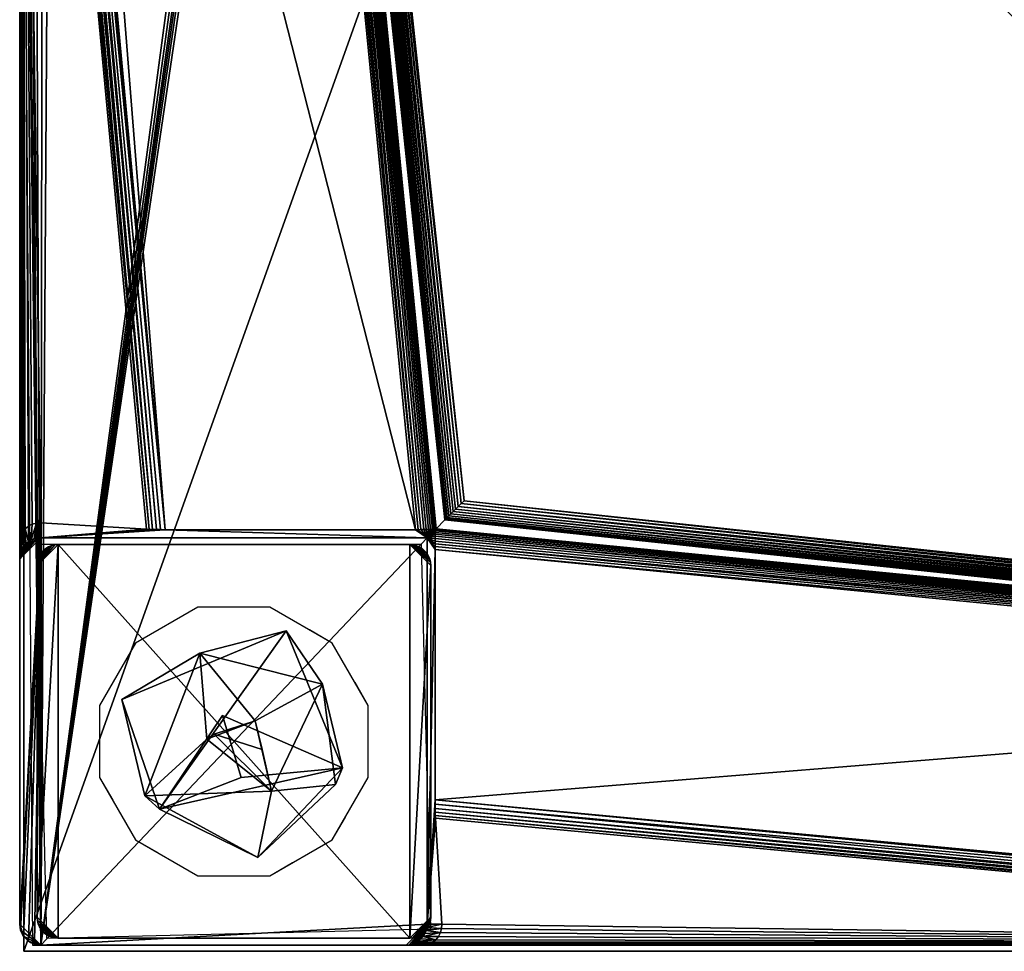
# Model space of a CAD drawing. Units: inches. Extents: x -15 to 281, y -3 to 85.
# Drawn here: x 19 to 23, y 1 to 5 of the extents above; entities that cross this region are included whole.
import ezdxf

# ---------------------------------------------------------------- set-up
doc = ezdxf.new("R2010")
doc.units = ezdxf.units.IN
doc.header["$MEASUREMENT"] = 0
doc.linetypes.add('Dot', pattern=[6.35, 0, -6.35])
for name, color, linetype in [('CET color Black or White', 7, 'Continuous'), ('CET Default', 7, 'Continuous'), ('default', 8, 'Continuous')]:
    doc.layers.add(name, color=color, linetype=linetype)
for name, color, linetype, true_color in [('CET color Floral white', 7, 'Continuous', 0xfbfbf3), ('CET color Grey1', 7, 'Continuous', 0x020202), ('CET color Grey2', 7, 'Continuous', 0x060606), ('CET color Grey29', 7, 'Continuous', 0x4b4b4b), ('CET color LightSalmon4', 7, 'Continuous', 0x725542)]:
    doc.layers.add(name, color=color, linetype=linetype, true_color=true_color)
doc.styles.add('Arial', font='arial.ttf')

# ---------------------------------------------------------------- blocks, each defined once
blk = doc.blocks.new('*C3')
at = {"layer": 'CET color Black or White', "linetype": 'Dot'}
for points in [[(-14.9494, 7.0242), (-15.0162, 6.9348), (-14.9678, 0.0239), (-8.1164, 0.0239), (-8.0158, 0.0948), (-8.0158, 1.0948), (-13.9453, 7.0242), (-14.9494, 7.0242)], [(-14.95, 1.55), (-14.9145, 0.05), (-13.45, 0.0855), (-13.4855, 1.55), (-14.95, 1.55)], [(-14.3372, 1.3119), (-14.5748, 1.1748), (-14.7119, 0.9372), (-14.7119, 0.6628), (-14.5748, 0.4252), (-14.3372, 0.2881), (-14.0628, 0.2881), (-13.8252, 0.4252), (-13.6881, 0.6628), (-13.6881, 0.9372), (-13.8252, 1.1748), (-14.0628, 1.3119), (-14.3372, 1.3119)]]:
    blk.add_lwpolyline(points, dxfattribs=at)
at = {"layer": 'CET color Grey1', "linetype": 'Continuous'}
blk.add_lwpolyline([(-14.9494, 7.0242), (-15.0162, 6.9348), (-14.9678, 0.0239), (-8.1164, 0.0239), (-8.0158, 0.0948), (-8.0158, 1.0948), (-13.9453, 7.0242), (-14.9494, 7.0242)], dxfattribs=at)
blk.add_lwpolyline([(-14.95, 1.55), (-14.9145, 0.05), (-13.45, 0.0855), (-13.4855, 1.55), (-14.95, 1.55)], close=True, dxfattribs=at)
at = {"layer": 'CET color Grey29', "linetype": 'Continuous'}
blk.add_lwpolyline([(-14.3372, 1.3119), (-14.5748, 1.1748), (-14.7119, 0.9372), (-14.7119, 0.6628), (-14.5748, 0.4252), (-14.3372, 0.2881), (-14.0628, 0.2881), (-13.8252, 0.4252), (-13.6881, 0.6628), (-13.6881, 0.9372), (-13.8252, 1.1748), (-14.0628, 1.3119), (-14.3372, 1.3119)], close=True, dxfattribs=at)
at = {"layer": 'default', "linetype": 'Continuous', "style": 'Arial'}
blk.add_attdef('ITEXT', (-5.2953, -2.2244), '', height=2.8, dxfattribs=at).dxf.unprotected_set("ltscale", 0)
blk = doc.blocks.new('*C12')
at = {"layer": 'CET color Floral white', "linetype": 'Continuous'}
mesh = blk.add_polyface(dxfattribs=at)
corners = [(-15.0162, 6.8992, 27.8749), (-15.0162, 0.1038, 27.8749), (-14.9362, 0.0238, 27.8749), (-13.4976, 1.6067, 26.7482), (-13.5084, 1.6067, 26.7475), (-14.0307, 6.9409, 27.6114), (-13.8608, 6.0131, 27.5366), (-13.4297, 1.6103, 26.8235), (-13.4299, 1.6102, 26.8211), (-13.434, 1.6086, 26.8008), (-13.8727, 6.1235, 27.5455), (-13.8852, 6.2319, 27.5542), (-15.0157, 1.5661, 27.6387), (-15.0162, 1.5581, 27.6471), (-15.0162, 6.8992, 27.6471), (-15.0123, 1.5819, 27.6223), (-15.0144, 1.5741, 27.6304), (-15.0055, 6.6606, 27.6071), (-14.9528, 1.6318, 27.5159), (-14.9362, 1.6325, 27.4871), (-14.9362, 1.5762, 25.8749), (-14.9487, 1.5752, 25.8749), (-14.9609, 1.5723, 25.8749), (-14.9725, 1.5675, 25.8749), (-14.9687, 1.6276, 27.5434), (-14.9832, 1.6201, 27.5685), (-14.9832, 1.5609, 25.8749), (-13.3958, 1.6443, 27.5366), (-13.8603, 6.0132, 27.5427), (-13.3943, 1.6457, 27.5487), (-13.8593, 6.0133, 27.5487), (-13.3913, 1.6487, 27.5603), (-13.8578, 6.0135, 27.5546), (-13.856, 6.0137, 27.5603), (-13.3867, 1.6534, 27.5714), (-13.8523, 6.014, 27.5687), (-13.8442, 6.0149, 27.5815), (-13.3732, 1.6668, 27.5905), (-13.3806, 1.6594, 27.5815), (-13.8383, 6.0155, 27.5883), (-14.5229, 1.6076, 26.7748), (-14.533, 1.6081, 26.7887), (-14.5102, 1.6072, 26.7632), (-14.9946, 6.9695, 27.6222), (-14.4954, 1.6069, 26.7546), (-14.9835, 6.9835, 27.6205), (-14.4793, 1.6068, 26.7493), (-14.4624, 1.6067, 26.7475), (-14.8913, 7.0242, 27.6249), (-14.9956, 1.6096, 27.59), (-15.0055, 1.5967, 27.6071)]
mesh.append_faces([[corners[k] for k in face] for face in [(3, 4, 5, 3), (6, 7, 8, 6), (9, 10, 6, 9), (9, 11, 10, 9), (12, 13, 14, 12), (15, 16, 17, 15), (18, 19, 20, 18), (18, 20, 21, 18), (18, 22, 23, 18), (18, 23, 24, 18), (25, 24, 23, 25), (25, 23, 26, 25), (27, 6, 28, 27), (29, 28, 30, 29), (31, 32, 33, 31), (34, 33, 35, 34), (36, 37, 38, 36), (37, 36, 39, 37), (1, 0, 13, 1), (40, 41, 17, 40), (42, 43, 44, 42), (44, 45, 46, 44), (47, 46, 45, 47), (4, 47, 48, 4), (20, 44, 46, 20), (20, 42, 44, 20), (20, 40, 42, 20), (19, 18, 17, 19), (18, 24, 17, 18), (24, 25, 17, 24), (25, 49, 17, 25), (49, 50, 17, 49)]])
mesh.append_faces([[corners[k] for k in face] for face in [(20, 41, 40, 20)]], dxfattribs={"vtx0": -1, "vtx3": -1})
mesh.append_faces([[corners[k] for k in face] for face in [(0, 1, 2, 0)]], dxfattribs={"vtx1": -1, "vtx2": -1})
mesh.append_faces([[corners[k] for k in face] for face in [(20, 19, 41, 20)]], dxfattribs={"vtx2": -1})
mesh = blk.add_polyface(dxfattribs=at)
corners = [(-15.0107, 6.936, 27.8749), (-15.0162, 6.8992, 27.8749), (-14.9362, 0.0238, 27.8749), (-14.9929, 6.9719, 27.8749), (-13.4976, 1.6067, 26.7482), (-14.0307, 6.9409, 27.6114), (-14.0209, 6.9331, 27.6107), (-14.0069, 6.9085, 27.6089), (-13.487, 1.6068, 26.7504), (-13.9858, 6.839, 27.603), (-13.4672, 1.6071, 26.7591), (-13.4768, 1.6069, 26.7541), (-13.9943, 6.8693, 27.6055), (-13.9589, 6.7189, 27.5933), (-13.4506, 1.6076, 26.7729), (-13.4584, 1.6073, 26.7654), (-13.9726, 6.7836, 27.5985), (-13.9215, 6.4999, 27.5757), (-13.4438, 1.6079, 26.7814), (-13.9356, 6.5885, 27.5828), (-13.9497, 6.6699, 27.5893), (-13.8852, 6.2319, 27.5542), (-13.434, 1.6086, 26.8008), (-13.4382, 1.6082, 26.7907), (-13.8985, 6.3365, 27.5625), (-13.9122, 6.4367, 27.5706), (-15.0162, 6.8992, 27.6471), (-15.0144, 1.5741, 27.6304), (-15.0157, 1.5661, 27.6387), (-15.0055, 6.6606, 27.6071), (-15.0093, 1.5895, 27.6145), (-15.0123, 1.5819, 27.6223), (-15.0055, 1.5967, 27.6071), (-15.0088, 6.7398, 27.6136), (-15.0116, 6.8183, 27.6204), (-15.0131, 6.87, 27.6251), (-13.8593, 6.0133, 27.5487), (-13.8578, 6.0135, 27.5546), (-13.3913, 1.6487, 27.5603), (-13.8523, 6.014, 27.5687), (-13.8478, 6.0145, 27.5765), (-13.3867, 1.6534, 27.5714), (-13.8442, 6.0149, 27.5815), (-13.3806, 1.6594, 27.5815), (-13.808, 6.0188, 27.6078), (-13.7994, 6.0197, 27.6104), (-13.3449, 1.6951, 27.6088), (-13.7934, 6.0203, 27.6115), (-13.3341, 1.7059, 27.6115), (-15.011, 6.9348, 27.6281), (-14.5102, 1.6072, 26.7632), (-14.5229, 1.6076, 26.7748), (-15.0042, 6.9528, 27.6251), (-14.9946, 6.9695, 27.6222), (-14.4954, 1.6069, 26.7546), (-14.9835, 6.9835, 27.6205), (-14.4624, 1.6067, 26.7475), (-14.9706, 6.9958, 27.6204), (-14.9622, 7.002, 27.6213), (-14.8913, 7.0242, 27.6249), (-14.533, 1.6081, 26.7887), (-14.9362, 1.6325, 27.4871)]
mesh.append_faces([[corners[k] for k in face] for face in [(4, 5, 6, 4), (4, 6, 7, 4), (7, 8, 4, 7), (9, 10, 11, 9), (8, 12, 9, 8), (8, 7, 12, 8), (13, 14, 15, 13), (10, 16, 13, 10), (17, 18, 14, 17), (14, 19, 17, 14), (14, 20, 19, 14), (21, 22, 23, 21), (18, 24, 21, 18), (18, 25, 24, 18), (18, 17, 25, 18), (26, 27, 28, 26), (29, 30, 31, 29), (29, 32, 30, 29), (27, 33, 29, 27), (27, 34, 33, 27), (27, 35, 34, 27), (36, 37, 38, 36), (39, 40, 41, 39), (40, 42, 43, 40), (44, 45, 46, 44), (45, 47, 48, 45), (49, 50, 51, 49), (50, 49, 52, 50), (50, 52, 53, 50), (54, 53, 55, 54), (56, 55, 57, 56), (56, 58, 59, 56), (29, 60, 61, 29)]])
mesh.append_faces([[corners[k] for k in face] for face in [(0, 1, 2, 0), (3, 0, 2, 3)]], dxfattribs={"vtx1": -1, "vtx2": -1})
mesh = blk.add_polyface(dxfattribs=at)
corners = [(-13.9087, 6.9877, 27.8749), (-13.9277, 7.0031, 27.8749), (-14.9362, 0.0238, 27.8749), (-13.9405, 7.0107, 27.8749), (-13.9543, 7.0166, 27.8749), (-13.9731, 7.0218, 27.8749), (-13.997, 7.0242, 27.8749), (-14.9639, 7.001, 27.8749), (-14.9929, 6.9719, 27.8749), (-14.928, 7.0187, 27.8749), (-14.8913, 7.0242, 27.8749), (-13.8786, 6.2557, 27.5764), (-13.856, 6.0137, 27.5603), (-13.8578, 6.0135, 27.5546), (-13.8593, 6.0133, 27.5487), (-13.884, 6.2549, 27.5665), (-13.8727, 6.1235, 27.5455), (-13.8603, 6.0132, 27.5427), (-13.8608, 6.0131, 27.5366), (-13.8718, 6.2567, 27.5853), (-13.8478, 6.0145, 27.5765), (-13.8523, 6.014, 27.5687), (-13.8638, 6.2579, 27.5933), (-13.8383, 6.0155, 27.5883), (-13.8442, 6.0149, 27.5815), (-13.8548, 6.2593, 27.6), (-13.8316, 6.0162, 27.5945), (-13.8242, 6.017, 27.5998), (-13.8164, 6.0179, 27.6043), (-13.845, 6.2607, 27.6054), (-13.8345, 6.2623, 27.6093), (-13.808, 6.0188, 27.6078), (-13.7994, 6.0197, 27.6104), (-13.8236, 6.2639, 27.6116), (-13.9858, 6.839, 27.603), (-13.9726, 6.7836, 27.5985), (-13.4672, 1.6071, 26.7591), (-13.9589, 6.7189, 27.5933), (-13.9497, 6.6699, 27.5893), (-13.4506, 1.6076, 26.7729), (-15.0162, 6.8992, 27.6471), (-15.0131, 6.87, 27.6251), (-15.0144, 1.5741, 27.6304), (-15.0162, 6.8992, 27.8749), (-15.0162, 1.5581, 27.6471), (-15.0055, 6.6606, 27.6071), (-15.0116, 6.8183, 27.6204), (-14.5229, 1.6076, 26.7748), (-15.011, 6.9348, 27.6281), (-14.9706, 6.9958, 27.6204), (-14.9622, 7.002, 27.6213), (-14.4624, 1.6067, 26.7475), (-14.0307, 6.9409, 27.6114), (-13.5084, 1.6067, 26.7475), (-14.8913, 7.0242, 27.6249)]
mesh.append_faces([[corners[k] for k in face] for face in [(11, 12, 13, 11), (13, 14, 15, 13), (16, 15, 14, 16), (19, 20, 21, 19), (21, 11, 19, 21), (21, 12, 11, 21), (22, 23, 24, 22), (20, 19, 22, 20), (24, 20, 22, 24), (25, 26, 23, 25), (27, 26, 25, 27), (28, 29, 30, 28), (31, 28, 30, 31), (28, 27, 29, 28), (32, 31, 33, 32), (34, 35, 36, 34), (37, 38, 39, 37), (40, 41, 42, 40), (43, 40, 44, 43), (45, 46, 47, 45), (48, 47, 46, 48), (49, 50, 51, 49), (52, 53, 54, 52)]])
mesh.append_faces([[corners[k] for k in face] for face in [(0, 1, 2, 0), (1, 3, 2, 1), (3, 4, 2, 3), (4, 5, 2, 4), (5, 6, 2, 5), (7, 8, 2, 7), (9, 7, 2, 9), (10, 9, 2, 10), (6, 10, 2, 6)]], dxfattribs={"vtx1": -1, "vtx2": -1})
mesh.append_faces([[corners[k] for k in face] for face in [(16, 14, 17, 16), (17, 18, 16, 17)]], dxfattribs={"vtx2": -1})
mesh = blk.add_polyface(dxfattribs=at)
corners = [(-13.9087, 6.9877, 27.8749), (-14.9362, 0.0238, 27.8749), (-8.1408, 0.0238, 27.8749), (-13.3341, 1.7059, 27.6115), (-13.3231, 1.7169, 27.6125), (-9.0194, 1.2496, 27.6119), (-13.4768, 1.6069, 26.7541), (-13.487, 1.6068, 26.7504), (-13.9858, 6.839, 27.603), (-13.4584, 1.6073, 26.7654), (-13.4672, 1.6071, 26.7591), (-13.9589, 6.7189, 27.5933), (-13.4382, 1.6082, 26.7907), (-13.4438, 1.6079, 26.7814), (-13.8852, 6.2319, 27.5542), (-13.434, 1.6086, 26.8008), (-13.4299, 1.6102, 26.8211), (-13.4307, 1.6093, 26.8138), (-13.8608, 6.0131, 27.5366), (-13.4297, 1.6103, 26.8235), (-13.3958, 1.6443, 27.5366), (-13.3943, 1.6457, 27.5487), (-13.8603, 6.0132, 27.5427), (-13.3913, 1.6487, 27.5603), (-13.8593, 6.0133, 27.5487), (-13.3867, 1.6534, 27.5714), (-13.856, 6.0137, 27.5603), (-13.3806, 1.6594, 27.5815), (-13.8478, 6.0145, 27.5765), (-13.3732, 1.6668, 27.5905), (-13.8383, 6.0155, 27.5883), (-13.8316, 6.0162, 27.5945), (-13.3646, 1.6754, 27.5981), (-13.8242, 6.017, 27.5998), (-13.3551, 1.6849, 27.6043), (-13.8164, 6.0179, 27.6043), (-13.3449, 1.6951, 27.6088), (-13.808, 6.0188, 27.6078), (-13.7934, 6.0203, 27.6115), (-13.7994, 6.0197, 27.6104), (-13.7976, 6.1591, 27.6125), (-13.4638, 1.5762, 25.8749), (-13.4315, 1.6061, 26.8008), (-13.4506, 1.6076, 26.7729), (-8.0524, 1.1313, 27.8749), (-13.8683, 6.9473, 27.6125), (-8.0927, 1.1717, 27.6125), (-8.9493, 1.2509, 27.6125)]
mesh.append_faces([[corners[k] for k in face] for face in [(3, 4, 5, 3), (6, 7, 8, 6), (9, 10, 11, 9), (12, 13, 14, 12), (15, 16, 17, 15), (16, 15, 18, 16), (19, 18, 20, 19), (21, 20, 22, 21), (23, 21, 24, 23), (25, 23, 26, 25), (27, 25, 28, 27), (29, 30, 31, 29), (32, 29, 31, 32), (32, 31, 33, 32), (34, 32, 33, 34), (34, 33, 35, 34), (36, 34, 35, 36), (36, 35, 37, 36), (38, 4, 3, 38), (3, 36, 39, 3), (4, 38, 40, 4), (41, 17, 42, 41), (15, 17, 41, 15), (41, 12, 15, 41), (41, 13, 12, 41), (41, 43, 13, 41), (41, 9, 43, 41), (41, 10, 9, 41), (41, 6, 10, 41), (41, 7, 6, 41), (0, 44, 45, 0)]])
mesh.append_faces([[corners[k] for k in face] for face in [(40, 46, 47, 40)]], dxfattribs={"vtx0": -1, "vtx1": -1, "vtx2": -1, "vtx3": -1})
mesh.append_faces([[corners[k] for k in face] for face in [(0, 1, 2, 0), (40, 45, 46, 40)]], dxfattribs={"vtx0": -1, "vtx2": -1, "vtx3": -1})
mesh.append_faces([[corners[k] for k in face] for face in [(47, 4, 40, 47)]], dxfattribs={"vtx2": -1})
mesh = blk.add_polyface(dxfattribs=at)
corners = [(-8.0524, 1.1313, 27.8749), (-13.9087, 6.9877, 27.8749), (-8.1408, 0.0238, 27.8749), (-9.0194, 1.2496, 27.6119), (-9.0204, 1.2407, 27.6104), (-13.3341, 1.7059, 27.6115), (-9.0213, 1.232, 27.6078), (-9.0222, 1.2236, 27.6043), (-13.3449, 1.6951, 27.6088), (-9.023, 1.2158, 27.5998), (-13.3551, 1.6849, 27.6043), (-9.0249, 1.1977, 27.5838), (-9.0255, 1.1923, 27.5765), (-13.3806, 1.6594, 27.5815), (-9.0268, 1.1797, 27.5427), (-8.8081, 1.1548, 27.5542), (-9.0269, 1.1792, 27.5366), (-9.0267, 1.1815, 27.5516), (-8.7851, 1.156, 27.5665), (-9.0264, 1.1841, 27.5603), (-8.7843, 1.1615, 27.5764), (-9.026, 1.1878, 27.5687), (-8.7833, 1.1682, 27.5853), (-8.7821, 1.1762, 27.5933), (-9.024, 1.2062, 27.5925), (-8.7808, 1.1852, 27.6), (-8.7793, 1.195, 27.6054), (-8.7778, 1.2055, 27.6093), (-8.7761, 1.2164, 27.6116), (-8.9493, 1.2509, 27.6125), (-8.6454, 1.2062, 27.6125), (-13.4299, 1.6102, 26.8211), (-8.5401, 1.1186, 27.5757), (-13.4318, 1.6018, 26.7907), (-8.3701, 1.0904, 27.5893), (-13.4322, 1.5962, 26.7814), (-8.3211, 1.0811, 27.5933), (-8.2363, 1.0629, 27.6001), (-13.4327, 1.5816, 26.7654), (-8.201, 1.0542, 27.603), (-8.1258, 1.0299, 27.6092), (-13.4332, 1.5531, 26.7504), (-8.0991, 1.0093, 27.6114), (-13.4333, 1.5317, 26.7475), (-8.0524, 1.1313, 27.619), (-8.0927, 1.1717, 27.6125), (-13.8683, 6.9473, 27.6125)]
mesh.append_faces([[corners[k] for k in face] for face in [(3, 4, 5, 3), (6, 7, 8, 6), (7, 9, 10, 7), (11, 12, 13, 11), (14, 15, 16, 14), (17, 18, 15, 17), (14, 17, 15, 14), (19, 20, 18, 19), (17, 19, 18, 17), (20, 19, 21, 20), (21, 22, 20, 21), (21, 12, 22, 21), (22, 12, 11, 22), (23, 22, 11, 23), (23, 11, 24, 23), (25, 23, 24, 25), (25, 24, 9, 25), (9, 26, 25, 9), (26, 9, 7, 26), (6, 27, 26, 6), (7, 6, 26, 7), (27, 6, 4, 27), (28, 27, 4, 28), (4, 3, 28, 4), (29, 28, 3, 29), (29, 30, 28, 29), (16, 15, 31, 16), (15, 32, 33, 15), (34, 35, 32, 34), (36, 37, 38, 36), (39, 40, 41, 39), (40, 42, 43, 40), (44, 45, 46, 44), (0, 44, 46, 0)]])
mesh.append_faces([[corners[k] for k in face] for face in [(0, 1, 2, 0)]], dxfattribs={"vtx1": -1, "vtx2": -1})
mesh = blk.add_polyface(dxfattribs=at)
corners = [(-13.3231, 1.7169, 27.6125), (-8.9493, 1.2509, 27.6125), (-9.0194, 1.2496, 27.6119), (-9.0204, 1.2407, 27.6104), (-13.3449, 1.6951, 27.6088), (-13.3341, 1.7059, 27.6115), (-9.0213, 1.232, 27.6078), (-9.0222, 1.2236, 27.6043), (-13.3551, 1.6849, 27.6043), (-13.3646, 1.6754, 27.5981), (-9.023, 1.2158, 27.5998), (-9.024, 1.2062, 27.5925), (-13.3732, 1.6668, 27.5905), (-9.0249, 1.1977, 27.5838), (-9.0255, 1.1923, 27.5765), (-13.3867, 1.6534, 27.5714), (-13.3806, 1.6594, 27.5815), (-9.026, 1.1878, 27.5687), (-9.0264, 1.1841, 27.5603), (-13.3913, 1.6487, 27.5603), (-13.3943, 1.6457, 27.5487), (-9.0267, 1.1815, 27.5516), (-9.0268, 1.1797, 27.5427), (-9.0269, 1.1792, 27.5366), (-13.3958, 1.6443, 27.5366), (-13.4297, 1.6103, 26.8235), (-13.4299, 1.6102, 26.8211), (-8.8081, 1.1548, 27.5542), (-13.4307, 1.6093, 26.8138), (-13.4315, 1.6061, 26.8008), (-13.4318, 1.6018, 26.7907), (-13.4327, 1.5816, 26.7654), (-13.4325, 1.5895, 26.7729), (-8.3701, 1.0904, 27.5893), (-13.4331, 1.5633, 26.7541), (-13.4329, 1.5728, 26.7591), (-8.2363, 1.0629, 27.6001), (-13.4332, 1.5531, 26.7504), (-13.4333, 1.5425, 26.7482), (-8.1258, 1.0299, 27.6092), (-13.4638, 1.5762, 25.8749), (-13.4333, 1.5317, 26.7475), (-13.4322, 1.5962, 26.7814), (-13.4976, 1.6067, 26.7482), (-13.487, 1.6068, 26.7504), (-13.5084, 1.6067, 26.7475)]
mesh.append_faces([[corners[k] for k in face] for face in [(0, 1, 2, 0), (3, 4, 5, 3), (4, 3, 6, 4), (7, 8, 4, 7), (9, 8, 10, 9), (9, 10, 11, 9), (11, 12, 9, 11), (12, 11, 13, 12), (14, 15, 16, 14), (16, 12, 13, 16), (15, 14, 17, 15), (18, 19, 15, 18), (20, 19, 21, 20), (20, 21, 22, 20), (23, 24, 20, 23), (25, 24, 23, 25), (26, 25, 23, 26), (27, 28, 26, 27), (27, 29, 28, 27), (30, 29, 27, 30), (31, 32, 33, 31), (34, 35, 36, 34), (37, 34, 36, 37), (38, 37, 39, 38), (40, 38, 41, 40), (40, 37, 38, 40), (40, 34, 37, 40), (40, 35, 34, 40), (40, 31, 35, 40), (40, 32, 31, 40), (40, 42, 32, 40), (40, 30, 42, 40), (40, 29, 30, 40), (40, 43, 44, 40), (40, 45, 43, 40)]])
mesh = blk.add_polyface(dxfattribs=at)
corners = [(-9.026, 1.1878, 27.5687), (-9.0264, 1.1841, 27.5603), (-13.3867, 1.6534, 27.5714), (-9.0267, 1.1815, 27.5516), (-13.3913, 1.6487, 27.5603), (-9.0268, 1.1797, 27.5427), (-9.0269, 1.1792, 27.5366), (-13.3943, 1.6457, 27.5487), (-8.5401, 1.1186, 27.5757), (-13.4322, 1.5962, 26.7814), (-13.4318, 1.6018, 26.7907), (-8.3701, 1.0904, 27.5893), (-13.4325, 1.5895, 26.7729), (-13.4327, 1.5816, 26.7654), (-8.3211, 1.0811, 27.5933), (-8.2363, 1.0629, 27.6001), (-13.4329, 1.5728, 26.7591), (-13.4332, 1.5531, 26.7504), (-8.201, 1.0542, 27.603), (-8.1258, 1.0299, 27.6092), (-13.4333, 1.5317, 26.7475), (-13.4333, 1.5425, 26.7482), (-13.4333, 0.5776, 26.7475), (-8.0991, 1.0093, 27.6114), (-8.2217, 0.0284, 27.6204), (-13.4324, 0.5171, 26.7748), (-13.4328, 0.5298, 26.7632), (-8.1701, 0.0269, 27.6251), (-8.1051, 0.029, 27.6281), (-8.3794, 0.0346, 27.6071), (-13.4319, 0.507, 26.7887), (-8.3003, 0.0312, 27.6136), (-13.4331, 0.5446, 26.7546), (-8.0831, 0.0379, 27.6243), (-13.4333, 0.5608, 26.7493), (-8.051, 0.0618, 27.6202), (-13.4434, 0.0346, 27.6071), (-13.4304, 0.0444, 27.59), (-13.42, 0.0568, 27.5685), (-13.4125, 0.0713, 27.5434), (-13.4083, 0.0872, 27.5159), (-13.4075, 0.1038, 27.4871), (-13.4506, 0.0308, 27.6145), (-13.4581, 0.0278, 27.6223), (-13.4659, 0.0256, 27.6304), (-8.1408, 0.0238, 27.6471), (-13.4739, 0.0243, 27.6387), (-13.482, 0.0238, 27.6471), (-13.4677, 0.0791, 25.8749), (-13.4648, 0.0913, 25.8749), (-13.4638, 0.1038, 25.8749), (-14.9362, 0.0238, 27.8749)]
mesh.append_faces([[corners[k] for k in face] for face in [(0, 1, 2, 0), (1, 3, 4, 1), (5, 6, 7, 5), (8, 9, 10, 8), (11, 12, 9, 11), (13, 11, 14, 13), (15, 16, 13, 15), (17, 15, 18, 17), (19, 20, 21, 19), (24, 25, 26, 24), (26, 27, 24, 26), (26, 28, 27, 26), (29, 30, 25, 29), (25, 31, 29, 25), (25, 24, 31, 25), (28, 26, 32, 28), (33, 32, 34, 33), (35, 34, 22, 35), (29, 36, 37, 29), (37, 38, 29, 37), (38, 39, 29, 38), (39, 40, 29, 39), (40, 41, 29, 40), (41, 30, 29, 41), (42, 36, 29, 42), (27, 43, 42, 27), (44, 43, 27, 44), (44, 27, 45, 44), (45, 46, 44, 45), (45, 47, 46, 45), (39, 48, 40, 39), (49, 41, 40, 49), (30, 41, 50, 30)]])
mesh.append_faces([[corners[k] for k in face] for face in [(47, 45, 51, 47)]], dxfattribs={"vtx1": -1, "vtx2": -1})
mesh.append_faces([[corners[k] for k in face] for face in [(22, 20, 23, 22)]], dxfattribs={"vtx2": -1})
mesh = blk.add_polyface(dxfattribs=at)
corners = [(-14.9487, 1.5752, 25.8749), (-14.9609, 1.5723, 25.8749), (-14.9528, 1.6318, 27.5159), (-14.9832, 1.5609, 25.8749), (-14.9928, 1.5528, 25.8749), (-14.9956, 1.6096, 27.59), (-14.9832, 1.6201, 27.5685), (-15.0009, 1.5432, 25.8749), (-15.0075, 1.5325, 25.8749), (-15.0055, 1.5967, 27.6071), (-15.0093, 1.5895, 27.6145), (-15.0123, 1.5209, 25.8749), (-15.0123, 1.5819, 27.6223), (-15.0144, 1.5741, 27.6304), (-15.0152, 1.5087, 25.8749), (-15.0162, 1.4962, 25.8749), (-15.0162, 1.5581, 27.6471), (-15.0157, 1.5661, 27.6387), (-15.0162, 0.1038, 25.8749), (-15.0162, 0.1038, 26.3749), (-14.9362, 0.0238, 25.8749), (-14.9362, 1.5762, 25.8749), (-13.4638, 1.5762, 25.8749), (-14.9725, 1.5675, 25.8749), (-14.9597, 0.0274, 25.8749), (-14.9827, 0.0387, 25.8749), (-15.0013, 0.0573, 25.8749), (-15.0127, 0.0803, 25.8749), (-14.4624, 1.6067, 26.7475), (-13.5084, 1.6067, 26.7475), (-14.4793, 1.6068, 26.7493)]
mesh.append_faces([[corners[k] for k in face] for face in [(0, 1, 2, 0), (3, 4, 5, 3), (3, 5, 6, 3), (7, 8, 9, 7), (9, 5, 4, 9), (9, 4, 7, 9), (10, 9, 8, 10), (10, 8, 11, 10), (11, 12, 10, 11), (11, 13, 12, 11), (14, 15, 16, 14), (17, 13, 11, 17), (17, 11, 14, 17), (14, 16, 17, 14), (21, 30, 28, 21)]])
mesh.append_faces([[corners[k] for k in face] for face in [(19, 16, 15, 19), (20, 21, 22, 20), (15, 11, 8, 15), (15, 8, 7, 15), (15, 7, 4, 15), (15, 4, 3, 15), (15, 3, 23, 15), (15, 23, 1, 15), (15, 1, 0, 15), (21, 20, 24, 21), (21, 24, 25, 21), (21, 25, 26, 21), (21, 26, 27, 21), (21, 27, 18, 21)]], dxfattribs={"vtx0": -1, "vtx2": -1, "vtx3": -1})
mesh.append_faces([[corners[k] for k in face] for face in [(15, 0, 21, 15), (21, 18, 15, 21), (22, 28, 29, 22)]], dxfattribs={"vtx0": -1, "vtx3": -1})
mesh.append_faces([[corners[k] for k in face] for face in [(15, 18, 19, 15), (15, 14, 11, 15), (22, 21, 28, 22)]], dxfattribs={"vtx2": -1})
mesh = blk.add_polyface(dxfattribs=at)
corners = [(-14.9827, 0.0387, 27.8749), (-14.9597, 0.0274, 27.8749), (-14.9362, 0.0238, 27.8749), (-15.0013, 0.0573, 27.8749), (-15.0127, 0.0803, 27.8749), (-15.0162, 0.1038, 27.8749), (-15.0162, 0.1038, 26.3749), (-15.0162, 0.1038, 27.3749), (-15.0162, 1.5581, 27.6471), (-13.5439, 0.0238, 25.8749), (-14.9362, 0.0238, 25.8749), (-13.4638, 0.1038, 25.8749), (-13.4638, 1.5762, 25.8749), (-13.482, 0.0238, 27.6471), (-14.9362, 0.0238, 27.3749), (-14.9362, 0.0238, 26.3749), (-14.9753, 0.0341, 27.2082), (-15.006, 0.0647, 27.2082), (-14.9753, 0.0341, 26.5416), (-15.006, 0.0647, 26.5416), (-14.9827, 0.0387, 25.8749), (-15.0013, 0.0573, 25.8749), (-14.9597, 0.0274, 25.8749), (-15.0162, 0.1038, 25.8749), (-15.0127, 0.0803, 25.8749)]
mesh.append_faces([[corners[k] for k in face] for face in [(14, 2, 1, 14), (0, 16, 14, 0), (1, 0, 14, 1), (17, 16, 0, 17), (3, 17, 0, 3), (20, 18, 19, 20), (21, 20, 19, 21), (18, 20, 22, 18), (15, 18, 22, 15), (22, 10, 15, 22), (17, 3, 4, 17), (7, 17, 4, 7), (4, 5, 7, 4), (6, 23, 24, 6), (21, 19, 6, 21), (24, 21, 6, 24)]])
mesh.append_faces([[corners[k] for k in face] for face in [(10, 12, 11, 10), (13, 2, 14, 13), (15, 9, 13, 15)]], dxfattribs={"vtx0": -1, "vtx2": -1, "vtx3": -1})
mesh.append_faces([[corners[k] for k in face] for face in [(4, 3, 2, 4), (9, 10, 11, 9), (19, 18, 17, 19)]], dxfattribs={"vtx1": -1})
mesh.append_faces([[corners[k] for k in face] for face in [(3, 0, 2, 3), (6, 7, 8, 6), (14, 15, 13, 14)]], dxfattribs={"vtx1": -1, "vtx2": -1})
mesh.append_faces([[corners[k] for k in face] for face in [(0, 1, 2, 0), (5, 4, 2, 5), (7, 5, 8, 7), (15, 10, 9, 15), (18, 16, 17, 18), (16, 18, 15, 16), (15, 14, 16, 15), (17, 7, 6, 17), (6, 19, 17, 6)]], dxfattribs={"vtx2": -1})
mesh = blk.add_polyface(dxfattribs=at)
corners = [(-13.4638, 0.1038, 25.8749), (-13.4648, 0.0913, 25.8749), (-13.4677, 0.0791, 25.8749), (-13.4725, 0.0675, 25.8749), (-13.4791, 0.0568, 25.8749), (-13.4873, 0.0473, 25.8749), (-13.4968, 0.0391, 25.8749), (-13.5075, 0.0326, 25.8749), (-13.5191, 0.0278, 25.8749), (-13.5313, 0.0248, 25.8749), (-13.5439, 0.0238, 25.8749), (-13.4739, 0.0243, 27.6387), (-13.482, 0.0238, 27.6471), (-13.4659, 0.0256, 27.6304), (-13.4581, 0.0278, 27.6223), (-13.4506, 0.0308, 27.6145), (-13.4434, 0.0346, 27.6071), (-13.4304, 0.0444, 27.59), (-13.42, 0.0568, 27.5685), (-13.4125, 0.0713, 27.5434), (-13.4075, 0.1038, 27.4871), (-13.4083, 0.0872, 27.5159), (-13.4324, 0.5171, 26.7748), (-13.4319, 0.507, 26.7887), (-13.4328, 0.5298, 26.7632), (-13.4331, 0.5446, 26.7546), (-13.4333, 0.5608, 26.7493), (-13.4333, 0.5776, 26.7475), (-13.4638, 1.5762, 25.8749), (-13.4333, 1.5317, 26.7475)]
mesh.append_faces([[corners[k] for k in face] for face in [(11, 12, 9, 11), (9, 8, 13, 9), (9, 13, 11, 9), (12, 10, 9, 12), (14, 13, 8, 14), (8, 15, 14, 8), (8, 7, 16, 8), (8, 16, 15, 8), (6, 5, 17, 6), (6, 17, 16, 6), (16, 7, 6, 16), (18, 17, 4, 18), (4, 3, 19, 4), (4, 19, 18, 4), (17, 5, 4, 17), (19, 3, 2, 19), (1, 0, 20, 1), (21, 2, 1, 21), (0, 22, 23, 0), (0, 24, 22, 0), (0, 25, 24, 0), (0, 26, 25, 0), (0, 27, 26, 0), (0, 28, 29, 0), (0, 29, 27, 0)]])
mesh.append_faces([[corners[k] for k in face] for face in [(0, 2, 3, 0), (0, 3, 4, 0), (0, 4, 5, 0), (0, 5, 6, 0), (0, 6, 7, 0), (0, 7, 8, 0), (0, 8, 9, 0)]], dxfattribs={"vtx0": -1, "vtx2": -1, "vtx3": -1})
mesh.append_faces([[corners[k] for k in face] for face in [(0, 9, 10, 0)]], dxfattribs={"vtx0": -1, "vtx3": -1})
mesh.append_faces([[corners[k] for k in face] for face in [(0, 1, 2, 0)]], dxfattribs={"vtx2": -1})
mesh = blk.add_polyface(dxfattribs=at)
corners = [(-14.87, 0.05, 0.625), (-14.9461, 0.1053, 0.625), (-14.949, 0.1175, 0.625), (-14.95, 0.13, 0.625), (-14.87, 1.55, 0.625), (-13.53, 1.55, 0.625), (-13.53, 0.05, 0.625), (-13.53, 0.05, 25.8749), (-14.87, 0.05, 25.8749), (-13.4539, 0.1053, 25.8749), (-13.451, 0.1175, 25.8749), (-13.45, 0.13, 25.8749), (-13.4587, 0.0937, 25.8749), (-13.4653, 0.083, 25.8749), (-13.4734, 0.0734, 25.8749), (-13.483, 0.0653, 25.8749), (-13.4937, 0.0587, 25.8749), (-13.5053, 0.0539, 25.8749), (-13.5175, 0.051, 25.8749), (-13.45, 1.47, 25.8749), (-13.53, 1.55, 25.8749), (-13.5053, 1.5461, 25.8749), (-13.5175, 1.549, 25.8749), (-13.4937, 1.5413, 25.8749), (-13.483, 1.5347, 25.8749), (-13.4734, 1.5266, 25.8749), (-13.4653, 1.517, 25.8749), (-13.4587, 1.5063, 25.8749), (-13.4539, 1.4947, 25.8749), (-13.451, 1.4825, 25.8749), (-14.87, 1.55, 25.8749), (-14.9461, 1.4947, 25.8749), (-14.949, 1.4825, 25.8749), (-14.95, 1.47, 25.8749), (-14.9413, 1.5063, 25.8749), (-14.9347, 1.517, 25.8749), (-14.9266, 1.5266, 25.8749), (-14.917, 1.5347, 25.8749), (-14.9063, 1.5413, 25.8749), (-14.8947, 1.5461, 25.8749), (-14.8825, 1.549, 25.8749), (-14.95, 0.13, 25.8749), (-14.8947, 0.0539, 25.8749), (-14.8825, 0.051, 25.8749), (-14.9063, 0.0587, 25.8749), (-14.917, 0.0653, 25.8749), (-14.9266, 0.0734, 25.8749), (-14.9347, 0.083, 25.8749), (-14.9413, 0.0937, 25.8749), (-14.9461, 0.1053, 25.8749), (-14.949, 0.1175, 25.8749), (-14.9413, 0.0937, 0.625), (-14.917, 0.0653, 0.625), (-14.9063, 0.0587, 0.625), (-14.9266, 0.0734, 0.625), (-14.9347, 0.083, 0.625), (-14.8947, 0.0539, 0.625), (-14.8825, 0.051, 0.625), (-14.95, 1.47, 0.625), (-14.8825, 1.549, 0.625), (-14.8947, 1.5461, 0.625), (-14.9063, 1.5413, 0.625), (-14.917, 1.5347, 0.625), (-14.9266, 1.5266, 0.625), (-14.9347, 1.517, 0.625), (-14.9413, 1.5063, 0.625), (-14.9461, 1.4947, 0.625), (-14.949, 1.4825, 0.625), (-13.451, 1.4825, 0.625), (-13.4539, 1.4947, 0.625), (-13.45, 1.47, 0.625), (-13.4587, 1.5063, 0.625), (-13.4653, 1.517, 0.625), (-13.4734, 1.5266, 0.625), (-13.483, 1.5347, 0.625), (-13.4937, 1.5413, 0.625), (-13.5053, 1.5461, 0.625), (-13.5175, 1.549, 0.625), (-13.45, 0.13, 0.625), (-13.5175, 0.051, 0.625), (-13.5053, 0.0539, 0.625), (-13.4937, 0.0587, 0.625), (-13.4653, 0.083, 0.625), (-13.4587, 0.0937, 0.625), (-13.4734, 0.0734, 0.625), (-13.483, 0.0653, 0.625), (-13.4539, 0.1053, 0.625), (-13.451, 0.1175, 0.625)]
mesh.append_faces([[corners[k] for k in face] for face in [(0, 1, 2, 0), (4, 6, 0, 4), (30, 8, 7, 30), (78, 86, 83, 78), (78, 83, 82, 78), (78, 82, 84, 78), (78, 84, 85, 78), (78, 85, 81, 78), (78, 81, 80, 78), (78, 80, 79, 78), (6, 5, 70, 6), (5, 76, 75, 5), (5, 75, 74, 5), (5, 74, 73, 5), (5, 73, 72, 5), (5, 72, 71, 5), (5, 71, 69, 5), (5, 69, 68, 5), (58, 66, 65, 58), (58, 65, 64, 58), (58, 64, 63, 58), (58, 63, 62, 58), (58, 62, 61, 58), (58, 61, 60, 58), (58, 60, 59, 58), (4, 0, 3, 4), (0, 56, 53, 0), (0, 53, 52, 0), (0, 52, 54, 0), (0, 54, 55, 0), (0, 55, 51, 0), (0, 51, 1, 0)]], dxfattribs={"vtx0": -1, "vtx2": -1, "vtx3": -1})
mesh.append_faces([[corners[k] for k in face] for face in [(0, 2, 3, 0), (2, 49, 50, 2), (50, 3, 2, 50), (49, 51, 48, 49), (52, 44, 45, 52), (45, 54, 52, 45), (46, 55, 54, 46), (47, 51, 55, 47), (44, 56, 42, 44), (57, 8, 43, 57), (43, 56, 57, 43), (59, 39, 40, 59), (40, 4, 59, 40), (39, 61, 38, 39), (62, 36, 37, 62), (37, 61, 62, 37), (64, 34, 35, 64), (35, 63, 64, 35), (34, 66, 31, 34), (67, 33, 32, 67), (32, 66, 67, 32), (68, 28, 29, 68), (29, 70, 68, 29), (28, 71, 27, 28), (72, 25, 26, 72), (26, 71, 72, 26), (74, 23, 24, 74), (24, 73, 74, 24), (23, 76, 21, 23), (77, 20, 22, 77), (22, 76, 77, 22), (79, 17, 18, 79), (18, 6, 79, 18), (17, 81, 16, 17), (82, 12, 13, 82), (13, 84, 82, 13), (14, 85, 84, 14), (15, 81, 85, 15), (12, 86, 9, 12), (87, 11, 10, 87), (10, 86, 87, 10), (78, 79, 6, 78), (6, 70, 78, 6), (5, 68, 70, 5), (58, 59, 4, 58), (4, 3, 58, 4)]], dxfattribs={"vtx0": -1, "vtx3": -1})
mesh.append_faces([[corners[k] for k in face] for face in [(6, 7, 0, 6), (7, 18, 11, 7), (11, 19, 7, 11), (19, 29, 20, 19), (30, 40, 33, 30), (33, 41, 30, 33), (41, 50, 8, 41), (3, 41, 58, 3), (70, 19, 78, 70), (4, 30, 5, 4)]], dxfattribs={"vtx1": -1})
mesh.append_faces([[corners[k] for k in face] for face in [(4, 5, 6, 4), (12, 9, 11, 12), (13, 12, 11, 13), (14, 13, 11, 14), (15, 14, 11, 15), (16, 15, 11, 16), (17, 16, 11, 17), (18, 17, 11, 18), (19, 20, 7, 19), (23, 21, 20, 23), (24, 23, 20, 24), (25, 24, 20, 25), (26, 25, 20, 26), (27, 26, 20, 27), (28, 27, 20, 28), (29, 28, 20, 29), (20, 30, 7, 20), (34, 31, 33, 34), (35, 34, 33, 35), (36, 35, 33, 36), (37, 36, 33, 37), (38, 37, 33, 38), (39, 38, 33, 39), (40, 39, 33, 40), (41, 8, 30, 41), (44, 42, 8, 44), (45, 44, 8, 45), (46, 45, 8, 46), (47, 46, 8, 47), (48, 47, 8, 48), (49, 48, 8, 49), (50, 49, 8, 50)]], dxfattribs={"vtx1": -1, "vtx2": -1})
mesh.append_faces([[corners[k] for k in face] for face in [(7, 8, 0, 7), (9, 10, 11, 9), (21, 22, 20, 21), (31, 32, 33, 31), (42, 43, 8, 42), (2, 1, 49, 2), (50, 41, 3, 50), (49, 1, 51, 49), (52, 53, 44, 52), (45, 46, 54, 45), (46, 47, 55, 46), (47, 48, 51, 47), (44, 53, 56, 44), (57, 0, 8, 57), (43, 42, 56, 43), (41, 33, 58, 41), (59, 60, 39, 59), (40, 30, 4, 40), (39, 60, 61, 39), (62, 63, 36, 62), (37, 38, 61, 37), (64, 65, 34, 64), (35, 36, 63, 35), (34, 65, 66, 34), (67, 58, 33, 67), (32, 31, 66, 32), (68, 69, 28, 68), (29, 19, 70, 29), (28, 69, 71, 28), (72, 73, 25, 72), (26, 27, 71, 26), (74, 75, 23, 74), (24, 25, 73, 24), (23, 75, 76, 23), (77, 5, 20, 77), (22, 21, 76, 22), (19, 11, 78, 19), (79, 80, 17, 79), (18, 7, 6, 18), (17, 80, 81, 17), (82, 83, 12, 82), (13, 14, 84, 13), (14, 15, 85, 14), (15, 16, 81, 15), (12, 83, 86, 12), (87, 78, 11, 87), (10, 9, 86, 10), (30, 20, 5, 30), (78, 87, 86, 78), (5, 77, 76, 5), (58, 67, 66, 58), (0, 57, 56, 0)]], dxfattribs={"vtx2": -1})
mesh = blk.add_polyface(dxfattribs=at)
corners = [(-8.1041, 0.0294, 27.8749), (-8.0682, 0.0471, 27.8749), (-8.0158, 1.043, 27.8749), (-8.1408, 0.0238, 27.8749), (-8.0369, 1.1123, 27.8749), (-8.0524, 1.1313, 27.8749), (-8.2363, 1.0629, 27.6001), (-8.3709, 1.0957, 27.5939), (-8.3687, 1.1039, 27.5999), (-8.2205, 1.0699, 27.6064), (-8.3211, 1.0811, 27.5933), (-8.3701, 1.0904, 27.5893), (-8.1258, 1.0299, 27.6092), (-8.201, 1.0542, 27.603), (-8.2155, 1.0827, 27.6105), (-8.3656, 1.1158, 27.6063), (-8.0927, 1.0282, 27.6125), (-8.0991, 1.0093, 27.6114), (-8.3072, 1.126, 27.6124), (-8.0411, 0.0734, 27.6208), (-13.4333, 0.5776, 26.7475), (-8.0927, 1.1717, 27.6125), (-8.0524, 1.1313, 27.619), (-8.0158, 1.043, 27.6249), (-8.1051, 0.029, 27.6281), (-8.1245, 0.0251, 27.634), (-8.1701, 0.0269, 27.6251), (-13.4331, 0.5446, 26.7546), (-8.0831, 0.0379, 27.6243), (-13.4333, 0.5608, 26.7493), (-8.051, 0.0618, 27.6202), (-8.0627, 0.0512, 27.6211), (-8.3003, 0.0312, 27.6136), (-8.2217, 0.0284, 27.6204), (-8.3794, 0.0346, 27.6071), (-13.4506, 0.0308, 27.6145), (-8.1408, 0.0238, 27.6471), (-14.9362, 0.0238, 27.8749)]
mesh.append_faces([[corners[k] for k in face] for face in [(9, 6, 8, 9), (14, 9, 15, 14), (16, 12, 14, 16), (16, 14, 18, 16), (16, 21, 22, 16), (24, 27, 28, 24), (28, 29, 30, 28), (28, 30, 31, 28), (30, 20, 19, 30), (34, 26, 35, 34), (36, 25, 3, 36), (25, 0, 3, 25), (25, 24, 0, 25), (28, 1, 0, 28), (24, 28, 0, 24), (1, 28, 31, 1), (16, 18, 21, 16)]])
mesh.append_faces([[corners[k] for k in face] for face in [(10, 7, 6, 10), (17, 16, 23, 17)]], dxfattribs={"vtx0": -1, "vtx1": -1, "vtx3": -1})
mesh.append_faces([[corners[k] for k in face] for face in [(12, 6, 9, 12)]], dxfattribs={"vtx0": -1, "vtx2": -1, "vtx3": -1})
mesh.append_faces([[corners[k] for k in face] for face in [(6, 7, 8, 6), (12, 9, 14, 12), (16, 17, 12, 16), (26, 25, 36, 26)]], dxfattribs={"vtx0": -1, "vtx3": -1})
mesh.append_faces([[corners[k] for k in face] for face in [(13, 6, 12, 13), (19, 20, 17, 19), (24, 25, 26, 24)]], dxfattribs={"vtx1": -1})
mesh.append_faces([[corners[k] for k in face] for face in [(0, 1, 2, 0), (3, 0, 2, 3), (4, 5, 3, 4), (10, 11, 7, 10)]], dxfattribs={"vtx1": -1, "vtx2": -1})
mesh.append_faces([[corners[k] for k in face] for face in [(32, 33, 26, 32), (26, 34, 32, 26), (36, 3, 37, 36)]], dxfattribs={"vtx2": -1})
at = {"layer": 'CET color Grey2', "linetype": 'Continuous'}
mesh = blk.add_polyface(dxfattribs=at)
corners = [(-14.5393, 0.5927, 0.4563), (-14.0563, 0.6099, 0.625), (-14.3036, 0.8084, 0.625), (-13.8626, 1.0177, 0.4687), (-14.1189, 0.8778, 0.625), (-14.3304, 1.1365, 0.4819), (-14.0918, 0.7689, 2.0222), (-14.2746, 0.8275, 2.0426), (-14.1729, 0.6624, 0.2791), (-14.2434, 0.8985, 0.2999), (-13.7862, 0.6992, 0.174), (-14.4833, 0.5414, 0.1578), (-14.0004, 1.2206, 0.188), (-13.8134, 0.6361, 0.3225), (-14.1092, 0.3575, 0.2466), (-14.6265, 0.9592, 0.254)]
mesh.append_faces([[corners[k] for k in face] for face in [(0, 1, 2, 0), (1, 3, 4, 1), (3, 5, 4, 3), (6, 1, 4, 6), (7, 6, 4, 7), (7, 4, 2, 7), (7, 2, 1, 7), (1, 6, 7, 1), (8, 9, 10, 8), (11, 10, 9, 11), (11, 9, 8, 11), (10, 11, 8, 10), (5, 3, 12, 5), (3, 13, 10, 3), (14, 0, 11, 14), (15, 5, 12, 15), (10, 13, 14, 10), (11, 0, 15, 11), (12, 3, 10, 12), (11, 15, 12, 11), (10, 11, 12, 10), (11, 10, 14, 11), (0, 5, 15, 0), (14, 1, 0, 14), (13, 1, 14, 13), (3, 1, 13, 3), (5, 2, 4, 5), (5, 0, 2, 5)]])
blk = doc.blocks.new('*C11')
at = {"layer": 'CET Default', "linetype": 'Continuous', "rotation": 359.9999999999995}
blk.add_blockref('*C12', (33.8946, 1.2716, 0), dxfattribs=at)
blk = doc.blocks.new('*C31')
at = {"layer": 'CET color Black or White', "linetype": 'Continuous'}
blk.add_line((0, -30, 58.1), (84, -30, 58.1), dxfattribs=at)
blk.add_lwpolyline([(0, 0), (84, 0), (84, -30), (0, -30), (0, 0)], dxfattribs=at)
at = {"layer": 'CET color Black or White', "linetype": 'Dot'}
blk.add_lwpolyline([(0, 0), (84, 0), (84, -30), (0, -30), (0, 0)], dxfattribs=at)
at = {"layer": 'default', "linetype": 'Continuous', "style": 'Arial'}
blk.add_attdef('ITEXT', (30.4449, -37.2244), '', height=2.8, dxfattribs=at).dxf.unprotected_set("ltscale", 0)
blk = doc.blocks.new('*C2')
at = {"layer": 'CET color LightSalmon4', "linetype": 'Continuous'}
mesh = blk.add_polyface(dxfattribs=at)
corners = [(0, 0, 29), (0, -30, 29), (84, -30, 29), (84, 0, 29)]
mesh.append_faces([[corners[k] for k in face] for face in [(0, 2, 3, 0)]], dxfattribs={"vtx0": -1, "vtx3": -1})
mesh.append_faces([[corners[k] for k in face] for face in [(0, 1, 2, 0)]], dxfattribs={"vtx2": -1})
mesh = blk.add_polyface(dxfattribs=at)
corners = [(0, 0, 27.875), (84, -30, 27.875), (0, -30, 27.875), (84, 0, 27.875)]
mesh.append_faces([[corners[k] for k in face] for face in [(0, 1, 2, 0)]], dxfattribs={"vtx0": -1, "vtx3": -1})
mesh.append_faces([[corners[k] for k in face] for face in [(0, 3, 1, 0)]], dxfattribs={"vtx2": -1})
mesh = blk.add_polyface(dxfattribs=at)
corners = [(84, 0, 29), (84, -30, 29), (84, -30, 27.875), (84, 0, 27.875)]
mesh.append_faces([[corners[k] for k in face] for face in [(0, 2, 3, 0)]], dxfattribs={"vtx0": -1, "vtx3": -1})
mesh.append_faces([[corners[k] for k in face] for face in [(0, 1, 2, 0)]], dxfattribs={"vtx2": -1})
mesh = blk.add_polyface(dxfattribs=at)
corners = [(84, -30, 29), (0, -30, 29), (0, -30, 27.875), (84, -30, 27.875)]
mesh.append_faces([[corners[k] for k in face] for face in [(0, 2, 3, 0)]], dxfattribs={"vtx0": -1, "vtx3": -1})
mesh.append_faces([[corners[k] for k in face] for face in [(0, 1, 2, 0)]], dxfattribs={"vtx2": -1})
blk = doc.blocks.new('*C1')
at = {"layer": 'CET Default', "linetype": 'Continuous', "rotation": 269.9999999999995}
blk.add_blockref('*C2', (48.8946, 85.2716, 0), dxfattribs=at)

msp = doc.modelspace()

# ---------------------------------------------------------------- block references
at = {"layer": 'CET Default', "linetype": 'Continuous'}
for name, p, rotation in [('*C31', (48.8946, 85.2716, 0), 269.9999999999995), ('*C3', (33.8946, 1.2716, 0), 359.9999999999995)]:
    msp.add_blockref(name, p, dxfattribs=dict(at, rotation=rotation))
for name in ['*C1', '*C11']:
    msp.add_blockref(name, (0, 0), dxfattribs=at)

doc.saveas('drawing.dxf')
